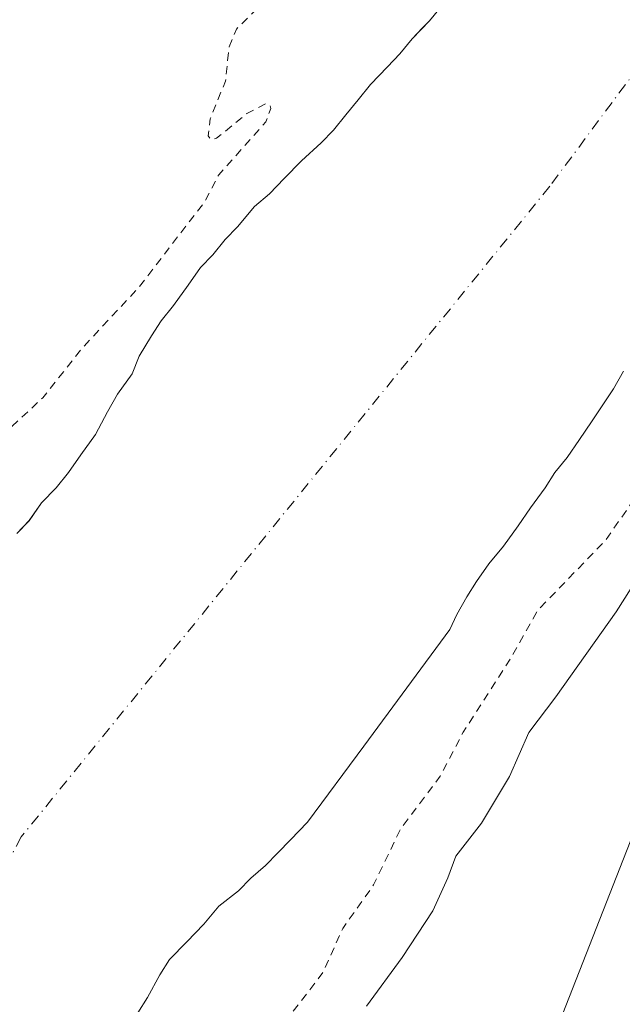
# Model space of a CAD drawing. Units: metres. Extents: x 638518 to 641986, y 4711306 to 4713689.
# Drawn here: x 639833 to 639906, y 4712560 to 4712680 of the extents above; entities that cross this region are included whole.
import ezdxf

# ---------------------------------------------------------------- set-up
doc = ezdxf.new("R2010")
doc.units = ezdxf.units.M
doc.header["$MEASUREMENT"] = 0
doc.linetypes.add('DGN Style 2', pattern=[1.648017, 0.98881, -0.659207])
doc.linetypes.add('DGN Style 4', pattern=[2.638475, 1.318413, -0.659207, 0.001648, -0.659207])
for name, color, linetype, lineweight in [('Arbolado forestal CxS', 92, 'Continuous', 0), ('Corriente natural Cxs', 4, 'Continuous', 13), ('Corriente natural eje', 4, 'DGN Style 4', 0), ('Cultivos herbáceos CxS', 92, 'Continuous', 0), ('Curva de nivel auxiliar', 30, 'DGN Style 2', 0), ('Curva de nivel normal', 30, 'Continuous', 0), ('Suelo desnudo CxS', 253, 'Continuous', 0)]:
    doc.layers.add(name, color=color, linetype=linetype, lineweight=lineweight)

# ---------------------------------------------------------------- blocks, each defined once
blk = doc.blocks.new('*U9')
at = {"layer": 'Arbolado forestal CxS', "color": 92, "linetype": 'Continuous', "lineweight": 0}
blk.add_polyline3d([(639884.3601, 4712681.5501, 385.8662), (639882.8701, 4712679.7001, 385.8073), (639882.0081, 4712678.8092, 385.809), (639880.7801, 4712677.5401, 385.8101), (639879.2901, 4712675.6901, 385.7945), (639877.7901, 4712674.1401, 385.779), (639875.7001, 4712671.9801, 385.9252), (639874.2001, 4712670.1301, 385.9333), (639872.7101, 4712668.2801, 385.8164), (639871.2201, 4712666.4301, 385.8601), (639869.7301, 4712664.8801, 385.9053), (639867.3301, 4712662.7201, 385.8515), (639865.2301, 4712660.5501, 386.0679), (639863.4401, 4712658.7001, 386.1082), (639861.6401, 4712657.1501, 386.2075), (639859.5501, 4712654.6801, 386.3306), (639858.0501, 4712653.1301, 386.406), (639856.5601, 4712651.2801, 386.4262), (639855.0601, 4712649.7401, 386.5436), (639853.5801, 4712647.5801, 386.5618), (639851.7901, 4712645.1201, 386.6119), (639850.3001, 4712643.2701, 386.6948), (639849.1101, 4712641.4301, 386.6931), (639847.6301, 4712638.9701, 386.5168), (639846.7601, 4712636.8201, 386.2983), (639844.9701, 4712634.3601, 386.3312), (639843.7901, 4712632.2101, 386.2022), (639842.3101, 4712629.4501, 385.9503), (639840.5301, 4712626.9901, 385.9898), (639839.0401, 4712624.8301, 385.9993), (639837.5501, 4712622.9801, 385.9313), (639835.7501, 4712621.1301, 386.0108), (639834.2701, 4712618.9801, 385.9831), (639832.7701, 4712617.4301, 386.0438)], dxfattribs=at)
blk = doc.blocks.new('*U18')
at = {"layer": 'Suelo desnudo CxS', "color": 253, "linetype": 'Continuous', "lineweight": 0}
for points in [[(639906.4301, 4712637.1301, 385.4121), (639905.2501, 4712634.9801, 385.288), (639903.7601, 4712632.8301, 385.1267), (639902.5701, 4712630.9801, 385.1685), (639901.0901, 4712628.8301, 385.2138), (639899.6001, 4712626.6701, 385.2598), (639898.1101, 4712624.8201, 385.2879), (639896.9201, 4712622.9801, 385.3648), (639895.1402, 4712620.5201, 385.4772), (639893.6501, 4712618.3601, 385.5733), (639891.8701, 4712615.9001, 385.7403), (639890.0701, 4712613.7401, 385.8951), (639888.5901, 4712611.5901, 386.0127), (639887.4001, 4712609.7401, 386.039), (639886.2201, 4712607.5901, 385.9885), (639885.3401, 4712605.7501, 385.9244), (639874.9201, 4712591.5901, 385.7848), (639868.0701, 4712582.3501, 385.8024), (639865.9801, 4712580.1901, 385.8235), (639864.4801, 4712578.6401, 385.822), (639862.9801, 4712577.0901, 385.7719), (639861.1801, 4712575.5401, 385.6822), (639859.6901, 4712574.0001, 385.6387), (639857.2802, 4712572.1301, 385.5363), (639855.4901, 4712569.9701, 385.3488), (639853.4001, 4712567.8101, 385.1736), (639851.3101, 4712565.6501, 384.9751), (639850.1201, 4712563.8001, 384.8561), (639848.6401, 4712561.0401, 384.6983), (639847.4501, 4712559.2001, 384.5548)], [(639832.7701, 4712617.4301, 386.0438), (639834.2701, 4712618.9801, 385.9831), (639835.7501, 4712621.1301, 386.0108), (639837.5501, 4712622.9801, 385.9313), (639839.0401, 4712624.8301, 385.9993), (639840.5301, 4712626.9901, 385.9898), (639842.3101, 4712629.4501, 385.9503), (639843.7901, 4712632.2101, 386.2022), (639844.9701, 4712634.3601, 386.3312), (639846.7601, 4712636.8201, 386.2983), (639847.6301, 4712638.9701, 386.5168), (639849.1101, 4712641.4301, 386.6931), (639850.3001, 4712643.2701, 386.6948), (639851.7901, 4712645.1201, 386.6119), (639853.5801, 4712647.5801, 386.5618), (639855.0601, 4712649.7401, 386.5436), (639856.5601, 4712651.2801, 386.4262), (639858.0501, 4712653.1301, 386.406), (639859.5501, 4712654.6801, 386.3306), (639861.6401, 4712657.1501, 386.2075), (639863.4401, 4712658.7001, 386.1082), (639865.2301, 4712660.5501, 386.0679), (639867.3301, 4712662.7201, 385.8515), (639869.7301, 4712664.8801, 385.9053), (639871.2201, 4712666.4301, 385.8601), (639872.7101, 4712668.2801, 385.8164), (639874.2001, 4712670.1301, 385.9333), (639875.7001, 4712671.9801, 385.9252), (639877.7901, 4712674.1401, 385.779), (639879.2901, 4712675.6901, 385.7945), (639880.7801, 4712677.5401, 385.8101), (639882.0081, 4712678.8092, 385.809), (639882.8701, 4712679.7001, 385.8073), (639884.3601, 4712681.5501, 385.8662)]]:
    blk.add_polyline3d(points, dxfattribs=at)
blk = doc.blocks.new('*U22')
at = {"layer": 'Corriente natural Cxs', "color": 4, "linetype": 'Continuous', "lineweight": 13}
for points in [[(639906.4301, 4712637.1301, 385.4121), (639905.2501, 4712634.9801, 385.288), (639903.7601, 4712632.8301, 385.1267), (639902.5701, 4712630.9801, 385.1685), (639901.0901, 4712628.8301, 385.2138), (639899.6001, 4712626.6701, 385.2598), (639898.1101, 4712624.8201, 385.2879), (639896.9201, 4712622.9801, 385.3648), (639895.1401, 4712620.5201, 385.4771), (639893.6501, 4712618.3601, 385.5733), (639891.8701, 4712615.9001, 385.7403), (639890.0701, 4712613.7401, 385.8951), (639888.5901, 4712611.5901, 386.0127), (639887.4001, 4712609.7401, 386.039), (639886.2201, 4712607.5901, 385.9885), (639885.3401, 4712605.7501, 385.9244), (639874.9201, 4712591.5901, 385.7848), (639868.0701, 4712582.3501, 385.8024), (639865.9801, 4712580.1901, 385.8235), (639864.4801, 4712578.6401, 385.822), (639862.9801, 4712577.0901, 385.7719), (639861.1801, 4712575.5401, 385.6822), (639859.6901, 4712574.0001, 385.6387), (639857.2801, 4712572.1301, 385.5363), (639855.4901, 4712569.9701, 385.3488), (639853.4001, 4712567.8101, 385.1736), (639851.3101, 4712565.6501, 384.9751), (639850.1201, 4712563.8001, 384.8561), (639848.6401, 4712561.0401, 384.6983), (639847.4501, 4712559.2001, 384.5548)], [(639832.7701, 4712617.4301, 386.0438), (639834.2701, 4712618.9801, 385.9831), (639835.7501, 4712621.1301, 386.0108), (639837.5501, 4712622.9801, 385.9313), (639839.0401, 4712624.8301, 385.9993), (639840.5301, 4712626.9901, 385.9898), (639842.3101, 4712629.4501, 385.9503), (639843.7901, 4712632.2101, 386.2022), (639844.9701, 4712634.3601, 386.3312), (639846.7601, 4712636.8201, 386.2983), (639847.6301, 4712638.9701, 386.5168), (639849.1101, 4712641.4301, 386.6931), (639850.3001, 4712643.2701, 386.6948), (639851.7901, 4712645.1201, 386.6119), (639853.5801, 4712647.5801, 386.5618), (639855.0601, 4712649.7401, 386.5436), (639856.5601, 4712651.2801, 386.4262), (639858.0501, 4712653.1301, 386.406), (639859.5501, 4712654.6801, 386.3306), (639861.6401, 4712657.1501, 386.2075), (639863.4401, 4712658.7001, 386.1082), (639865.2301, 4712660.5501, 386.0679), (639867.3301, 4712662.7201, 385.8515), (639869.7301, 4712664.8801, 385.9053), (639871.2201, 4712666.4301, 385.8601), (639872.7101, 4712668.2801, 385.8164), (639874.2001, 4712670.1301, 385.9333), (639875.7001, 4712671.9801, 385.9252), (639877.7901, 4712674.1401, 385.779), (639879.2901, 4712675.6901, 385.7945), (639880.7801, 4712677.5401, 385.8101), (639882.8701, 4712679.7001, 385.8073), (639884.3601, 4712681.5501, 385.8662)]]:
    blk.add_polyline3d(points, dxfattribs=at)

msp = doc.modelspace()

# ---------------------------------------------------------------- linework, layer by layer
at = {"layer": 'Arbolado forestal CxS', "color": 92, "linetype": 'Continuous', "lineweight": 0}
for points in [[(639884.36, 4712681.55, 385.87), (639882.87, 4712679.7, 385.81), (639882.01, 4712678.81, 385.81), (639880.78, 4712677.54, 385.81), (639879.29, 4712675.69, 385.79), (639877.79, 4712674.14, 385.78), (639875.7, 4712671.98, 385.93), (639874.2, 4712670.13, 385.93), (639872.71, 4712668.28, 385.82), (639871.22, 4712666.43, 385.86), (639869.73, 4712664.88, 385.91), (639867.33, 4712662.72, 385.85), (639865.23, 4712660.55, 386.07), (639863.44, 4712658.7, 386.11), (639861.64, 4712657.15, 386.21), (639859.55, 4712654.68, 386.33), (639858.05, 4712653.13, 386.41), (639856.56, 4712651.28, 386.43), (639855.06, 4712649.74, 386.54), (639853.58, 4712647.58, 386.56), (639851.79, 4712645.12, 386.61), (639850.3, 4712643.27, 386.69), (639849.11, 4712641.43, 386.69), (639847.63, 4712638.97, 386.52), (639846.76, 4712636.82, 386.3), (639844.97, 4712634.36, 386.33), (639843.79, 4712632.21, 386.2), (639842.31, 4712629.45, 385.95), (639840.53, 4712626.99, 385.99), (639839.04, 4712624.83, 386), (639837.55, 4712622.98, 385.93), (639835.75, 4712621.13, 386.01), (639834.27, 4712618.98, 385.98), (639832.77, 4712617.43, 386.04)], [(639847.45, 4712559.2, 384.55), (639848.64, 4712561.04, 384.7), (639850.12, 4712563.8, 384.86), (639851.31, 4712565.65, 384.98), (639853.4, 4712567.81, 385.17), (639855.49, 4712569.97, 385.35), (639857.28, 4712572.13, 385.54), (639859.69, 4712574, 385.64), (639861.18, 4712575.54, 385.68), (639862.98, 4712577.09, 385.77), (639864.48, 4712578.64, 385.82), (639865.98, 4712580.19, 385.82), (639868.07, 4712582.35, 385.8), (639874.92, 4712591.59, 385.78), (639885.34, 4712605.75, 385.92), (639886.22, 4712607.59, 385.99), (639887.4, 4712609.74, 386.04), (639888.59, 4712611.59, 386.01), (639890.07, 4712613.74, 385.9), (639891.87, 4712615.9, 385.74), (639893.65, 4712618.36, 385.57), (639895.14, 4712620.52, 385.48), (639896.92, 4712622.98, 385.36), (639898.11, 4712624.82, 385.29), (639899.6, 4712626.67, 385.26), (639901.09, 4712628.83, 385.21), (639902.57, 4712630.98, 385.17), (639903.76, 4712632.83, 385.13), (639905.25, 4712634.98, 385.29), (639906.43, 4712637.13, 385.41)], [(639906.43, 4712637.13, 385.41), (639905.25, 4712634.98, 385.29), (639903.76, 4712632.83, 385.13), (639902.57, 4712630.98, 385.17), (639901.09, 4712628.83, 385.21), (639899.6, 4712626.67, 385.26), (639898.11, 4712624.82, 385.29), (639896.92, 4712622.98, 385.36), (639895.14, 4712620.52, 385.48), (639893.65, 4712618.36, 385.57), (639891.87, 4712615.9, 385.74), (639890.07, 4712613.74, 385.9), (639888.59, 4712611.59, 386.01), (639887.4, 4712609.74, 386.04), (639886.22, 4712607.59, 385.99), (639885.34, 4712605.75, 385.92), (639874.92, 4712591.59, 385.78), (639868.07, 4712582.35, 385.8), (639865.98, 4712580.19, 385.82), (639864.48, 4712578.64, 385.82), (639862.98, 4712577.09, 385.77), (639861.18, 4712575.54, 385.68), (639859.69, 4712574, 385.64), (639857.28, 4712572.13, 385.54), (639855.49, 4712569.97, 385.35), (639853.4, 4712567.81, 385.17), (639851.31, 4712565.65, 384.98), (639850.12, 4712563.8, 384.86), (639848.64, 4712561.04, 384.7), (639847.45, 4712559.2, 384.55)], [(639928.17, 4712633.34, 389.84), (639890.82, 4712538.05, 391.65), (639950.58, 4712500.68, 391.55)], [(639950.58, 4712500.68, 391.55), (639890.82, 4712538.05, 391.65), (639928.17, 4712633.34, 389.84)]]:
    msp.add_polyline3d(points, dxfattribs=at)
at = {"layer": 'Corriente natural Cxs', "color": 4, "linetype": 'Continuous', "lineweight": 13}
for points in [[(639832.77, 4712617.43, 386.04), (639834.27, 4712618.98, 385.98), (639835.75, 4712621.13, 386.01), (639837.55, 4712622.98, 385.93), (639839.04, 4712624.83, 386), (639840.53, 4712626.99, 385.99), (639842.31, 4712629.45, 385.95), (639843.79, 4712632.21, 386.2), (639844.97, 4712634.36, 386.33), (639846.76, 4712636.82, 386.3), (639847.63, 4712638.97, 386.52), (639849.11, 4712641.43, 386.69), (639850.3, 4712643.27, 386.69), (639851.79, 4712645.12, 386.61), (639853.58, 4712647.58, 386.56), (639855.06, 4712649.74, 386.54), (639856.56, 4712651.28, 386.43), (639858.05, 4712653.13, 386.41), (639859.55, 4712654.68, 386.33), (639861.64, 4712657.15, 386.21), (639863.44, 4712658.7, 386.11), (639865.23, 4712660.55, 386.07), (639867.33, 4712662.72, 385.85), (639869.73, 4712664.88, 385.91), (639871.22, 4712666.43, 385.86), (639872.71, 4712668.28, 385.82), (639874.2, 4712670.13, 385.93), (639875.7, 4712671.98, 385.93), (639877.79, 4712674.14, 385.78), (639879.29, 4712675.69, 385.79), (639880.78, 4712677.54, 385.81), (639882.87, 4712679.7, 385.81), (639884.36, 4712681.55, 385.87)], [(639906.43, 4712637.13, 385.41), (639905.25, 4712634.98, 385.29), (639903.76, 4712632.83, 385.13), (639902.57, 4712630.98, 385.17), (639901.09, 4712628.83, 385.21), (639899.6, 4712626.67, 385.26), (639898.11, 4712624.82, 385.29), (639896.92, 4712622.98, 385.36), (639895.14, 4712620.52, 385.48), (639893.65, 4712618.36, 385.57), (639891.87, 4712615.9, 385.74), (639890.07, 4712613.74, 385.9), (639888.59, 4712611.59, 386.01), (639887.4, 4712609.74, 386.04), (639886.22, 4712607.59, 385.99), (639885.34, 4712605.75, 385.92), (639874.92, 4712591.59, 385.78), (639868.07, 4712582.35, 385.8), (639865.98, 4712580.19, 385.82), (639864.48, 4712578.64, 385.82), (639862.98, 4712577.09, 385.77), (639861.18, 4712575.54, 385.68), (639859.69, 4712574, 385.64), (639857.28, 4712572.13, 385.54), (639855.49, 4712569.97, 385.35), (639853.4, 4712567.81, 385.17), (639851.31, 4712565.65, 384.98), (639850.12, 4712563.8, 384.86), (639848.64, 4712561.04, 384.7), (639847.45, 4712559.2, 384.55)]]:
    msp.add_polyline3d(points, dxfattribs=at)
at = {"layer": 'Corriente natural eje', "color": 4, "linetype": 'DGN Style 4', "lineweight": 0}
msp.add_polyline3d([(640312.41, 4713317.46, 387.2), (640272.18, 4713275.72, 387.84), (640241.89, 4713253.58, 387.42), (640205.34, 4713236.76, 387.06), (640165, 4713164.27, 384.45), (640109.44, 4713047.12, 384.2), (640057.17, 4712958.95, 385.11), (640017.07, 4712874.35, 384.38), (640001.32, 4712829.82, 385.76), (639950.74, 4712731.31, 385.81), (639897.49, 4712659.61, 385.24), (639833.29, 4712580.55, 384.13), (639814.65, 4712545.47, 384.37)], dxfattribs=at)
at = {"layer": 'Cultivos herbáceos CxS', "color": 92, "linetype": 'Continuous', "lineweight": 0}
msp.add_polyline3d([(639950.58, 4712500.68, 391.55), (639890.82, 4712538.05, 391.65), (639928.17, 4712633.34, 389.84)], dxfattribs=at)
msp.add_polyline3d([(639950.58, 4712500.68, 391.55), (639890.82, 4712538.05, 391.65), (639928.17, 4712633.34, 389.84)], dxfattribs=at)
at = {"layer": 'Curva de nivel auxiliar', "color": 30, "linetype": 'DGN Style 2', "lineweight": 0, "elevation": 387.5, "flags": 128}
msp.add_lwpolyline([(639409.67, 4711928.21), (639410.81, 4711928.16), (639418.36, 4711928.96), (639433.19, 4711931.36), (639443.8, 4711931.99), (639450.39, 4711934.98), (639451.34, 4711935.19), (639453.06, 4711934.7), (639455.21, 4711935.14), (639468.27, 4711940.29), (639477.29, 4711942.76), (639484.15, 4711944.19), (639497.51, 4711948.24), (639502.71, 4711949.41), (639511.09, 4711952.69), (639511.14, 4711952.71), (639511.16, 4711952.72), (639527.47, 4711957.69), (639527.54, 4711957.71), (639527.58, 4711957.71), (639534.58, 4711959), (639534.74, 4711959.02), (639552.16, 4711959.32), (639555.42, 4711960.05), (639560.61, 4711960.49), (639569.54, 4711963.74), (639579.27, 4711965.15), (639580.85, 4711965.7), (639585.9, 4711969.99), (639589.92, 4711973.95), (639595.06, 4711976.88), (639598.79, 4711979.5), (639601.06, 4711981.84), (639605.48, 4711987.64), (639611.91, 4711994.29), (639617.51, 4712002.05), (639620.24, 4712006.86), (639622.2, 4712012.94), (639624.65, 4712017.52), (639627.19, 4712024.59), (639631.88, 4712035.2), (639633.61, 4712041.88), (639637.35, 4712050.84), (639642.05, 4712066.94), (639644.39, 4712071.83), (639648.01, 4712078.05), (639649.71, 4712088.26), (639654.2, 4712101.94), (639655, 4712106.29), (639656.03, 4712119.17), (639658.82, 4712127.35), (639659.74, 4712133.73), (639662.43, 4712145.82), (639662.64, 4712151.35), (639664.38, 4712160.03), (639664.5, 4712165.66), (639665.56, 4712175.71), (639665.84, 4712183.88), (639664.74, 4712199.47), (639664.94, 4712211.1), (639667.5, 4712222.53), (639667.66, 4712234.12), (639669.33, 4712249.75), (639671.91, 4712260.04), (639671.86, 4712267.48), (639672.12, 4712270.15), (639674.15, 4712280.74), (639674.85, 4712287.76), (639676.31, 4712294.05), (639677.37, 4712301.54), (639678.53, 4712304.61), (639681.72, 4712309.85), (639682.53, 4712312.39), (639682.78, 4712315.06), (639682.5, 4712320.74), (639684.01, 4712331.99), (639685.63, 4712337.3), (639689.34, 4712345.2), (639689.72, 4712353.58), (639690.48, 4712355.65), (639692.2, 4712358.79), (639692.62, 4712360.58), (639692.26, 4712364.62), (639690.01, 4712370.52), (639689.82, 4712373.32), (639691.75, 4712378.92), (639693.72, 4712387.11), (639697.31, 4712396.01), (639698.38, 4712405.05), (639700.97, 4712411.15), (639702.6, 4712417.3), (639705.82, 4712424.05), (639707.5, 4712428.57), (639710.35, 4712439.97), (639713.88, 4712448.14), (639714.71, 4712453.24), (639720.01, 4712464.59), (639724.3, 4712472.71), (639727.41, 4712481.8), (639731.23, 4712490.58), (639733.6, 4712497.95), (639735.56, 4712502.28), (639738.46, 4712507.67), (639745.67, 4712518.44), (639750.3, 4712529.92), (639754.55, 4712537.61), (639758.01, 4712542.81), (639760.93, 4712550.38), (639763.89, 4712555.72), (639778.31, 4712572.57), (639782.03, 4712575.12), (639786.98, 4712577.52), (639789.88, 4712580), (639792.06, 4712583.17), (639792.96, 4712584), (639795.2, 4712585.12), (639799.19, 4712586.41), (639800.55, 4712587.39), (639801.9, 4712589.42), (639803.32, 4712593.27), (639804.58, 4712595.45), (639806.49, 4712597.92), (639812.75, 4712604.69), (639819.37, 4712615.96), (639823.08, 4712621.19), (639828.46, 4712627.04), (639835.92, 4712633.91), (639840.56, 4712639.8), (639847.62, 4712647.38), (639855.57, 4712657.73), (639857.29, 4712661.02), (639862.99, 4712667.42), (639863.61, 4712669.06), (639863.47, 4712669.52), (639863.01, 4712669.65), (639860.69, 4712668.44), (639857.01, 4712665.44), (639856.37, 4712665.26), (639855.99, 4712665.72), (639856.24, 4712667.81), (639858.11, 4712672.4), (639858.54, 4712676.56), (639859.44, 4712678.71), (639864.48, 4712683.71), (639869.92, 4712691.9), (639874.94, 4712698.62), (639875.89, 4712699.37), (639876.41, 4712699.04), (639876.38, 4712698.04), (639874.83, 4712694.31), (639875.29, 4712693.97), (639876.27, 4712694.47), (639885.54, 4712707.48), (639895.66, 4712725.39), (639901.95, 4712735.43), (639906.21, 4712743.37), (639908.65, 4712748.87), (639912.29, 4712754.56), (639915.83, 4712761.25), (639929.75, 4712779.15), (639934.94, 4712787.05), (639940.1, 4712796.41), (639944.22, 4712802.67), (639948.35, 4712810.44), (639957.16, 4712822.96), (639961.06, 4712829.3), (639962.76, 4712831.3), (639965.98, 4712834.12), (639968.11, 4712840.06), (639971.51, 4712848.06), (639973.88, 4712855.98), (639977.13, 4712863.39), (639978.91, 4712866.22), (639988.38, 4712878.43), (639995.09, 4712895.15), (639996.41, 4712897.44), (640000.11, 4712907.87), (640004.98, 4712920.14), (640008.58, 4712926.6), (640016.31, 4712939.62), (640021.7, 4712947.87), (640029.96, 4712962.05), (640038.42, 4712974.33), (640050.66, 4712994.26), (640059.88, 4713011.28), (640075.15, 4713038.49), (640087.06, 4713060.19), (640092.69, 4713068.97), (640099.63, 4713085.83), (640104.71, 4713097.26), (640111.06, 4713113.98), (640120.42, 4713129.29), (640123.07, 4713133.93), (640127.78, 4713139.56), (640127.94, 4713143.2), (640128.37, 4713144.92), (640133.17, 4713154.78), (640134.15, 4713156.36), (640142.81, 4713173.67), (640147.83, 4713183.35), (640148.37, 4713186.57), (640155.43, 4713200.86), (640156.17, 4713203.21), (640156.67, 4713206.57), (640158.17, 4713210.11), (640162.13, 4713216.92), (640167.85, 4713223.97), (640172.28, 4713227.71), (640174.68, 4713230.9), (640176.74, 4713235.04), (640178.43, 4713242.58), (640180.32, 4713248.6), (640181.69, 4713251.55), (640183.58, 4713254.01), (640187.21, 4713256.45), (640189.59, 4713259.7), (640190.84, 4713262.12), (640192.11, 4713265.97), (640196.67, 4713276.8), (640197.91, 4713278.18), (640199.1, 4713278.95), (640199.61, 4713278.82), (640199.93, 4713277.93), (640199.56, 4713274.26), (640197.86, 4713269.78), (640197.33, 4713265.92), (640197.29, 4713264.04), (640197.93, 4713260.61), (640200.99, 4713251.4), (640203.53, 4713243.99), (640208.17, 4713235.03), (640211.79, 4713225.68), (640213.48, 4713219.97), (640214.51, 4713215.25), (640214.45, 4713209.55), (640210.7, 4713201.28), (640204.56, 4713192.18), (640197.36, 4713180.11), (640183.66, 4713161.03), (640182.17, 4713157.28), (640181.81, 4713155.13), (640182.84, 4713151.25), (640181.68, 4713149.29), (640178.1, 4713145.61), (640177.75, 4713143.94), (640178.23, 4713142.5), (640179.56, 4713141.77), (640183.45, 4713140.72), (640190.14, 4713139.8), (640193.55, 4713138.07), (640195, 4713138.15), (640196.18, 4713139.11), (640197.79, 4713141.58), (640199.02, 4713142.86), (640205.7, 4713146.18), (640210.37, 4713150.8), (640216.08, 4713154.66), (640228.74, 4713165.34), (640234.65, 4713168.85), (640238.81, 4713172.78), (640239.74, 4713173.3), (640240.67, 4713173.4), (640243.83, 4713172.03), (640245.57, 4713172.18), (640246.23, 4713173.09), (640246.2, 4713174.4), (640245.79, 4713175.22), (640243.74, 4713177.31), (640243.5, 4713179.25), (640244.05, 4713180.96), (640246.12, 4713185), (640247.25, 4713188.78), (640247.74, 4713189.46), (640248.92, 4713189.4), (640251.33, 4713187.13), (640252.86, 4713186.26), (640258.79, 4713185.86), (640260.39, 4713185.35), (640261.54, 4713184.01), (640261.6, 4713182.76), (640261.24, 4713181.86), (640255.62, 4713173.17), (640246.45, 4713166.54), (640243.63, 4713165.23), (640238.6, 4713164.38), (640232.91, 4713161.66), (640229.47, 4713158.61), (640228.13, 4713155.49), (640227.08, 4713154.54), (640225.78, 4713154.28), (640220.54, 4713154.4), (640218.71, 4713153.89), (640217.27, 4713153.02), (640215.54, 4713150.88), (640214.99, 4713148.86), (640215.26, 4713147.99), (640217.19, 4713145.73), (640217.19, 4713144.33), (640214.65, 4713141.61), (640213.45, 4713139.84), (640212.26, 4713138.82), (640210.71, 4713138.25), (640202.11, 4713136.5), (640197.24, 4713133.98), (640192.88, 4713132.95), (640186.41, 4713130.46), (640182.1, 4713130.59), (640180, 4713129.95), (640179.45, 4713129.11), (640179.84, 4713128.03), (640183.1, 4713127.22), (640183.98, 4713126.59), (640184.02, 4713125.75), (640176.05, 4713118.97), (640171.06, 4713113.92), (640167.29, 4713109.07), (640159.32, 4713089), (640143.45, 4713057.47), (640130.53, 4713036.72), (640118.89, 4713016.4), (640111.27, 4713001.8), (640098.57, 4712975.97), (640091.38, 4712961.16), (640087.14, 4712951), (640082.06, 4712941.68), (640077.62, 4712932.37), (640068.94, 4712915.44), (640060.9, 4712899.99), (640060.07, 4712896.51), (640060.42, 4712894.46), (640059.8, 4712892.82), (640058.65, 4712889.33), (640060.32, 4712887.88), (640065.65, 4712891.43), (640067.26, 4712893.46), (640069.8, 4712898.08), (640071.44, 4712899.76), (640072.92, 4712900.28), (640073.93, 4712900.27), (640074.73, 4712899.98), (640075.76, 4712898.99), (640076.59, 4712896.97), (640076.63, 4712895.03), (640075.68, 4712890.25), (640074.34, 4712885.63), (640072.01, 4712881.68), (640069.87, 4712876.28), (640061.4, 4712862.06), (640059.15, 4712856.72), (640059.27, 4712855.32), (640059.98, 4712854.48), (640061.1, 4712854.48), (640062.49, 4712855.28), (640065.71, 4712858.75), (640069.17, 4712864.34), (640069.94, 4712865.01), (640070.43, 4712864.23), (640070.58, 4712862.66), (640069.94, 4712859.1), (640068.4, 4712857.31), (640063.02, 4712853.79), (640059.81, 4712850.29), (640054.29, 4712845.92), (640053.43, 4712844.24), (640051.78, 4712839.24), (640048.81, 4712834.5), (640048.38, 4712829.96), (640046.07, 4712824.5), (640044.24, 4712821.82), (640040.43, 4712818.49), (640038.95, 4712816.81), (640036.13, 4712811.65), (640035.43, 4712808), (640034.44, 4712805.97), (640031.84, 4712802.16), (640027.07, 4712797.34), (640025.46, 4712795.23), (640023.99, 4712791.46), (640023.3, 4712787.2), (640022.54, 4712784.85), (640020.28, 4712780.72), (640017.5, 4712777.46), (640015.73, 4712774.81), (640012.24, 4712764.78), (640010.65, 4712761.73), (640007.97, 4712758.19), (640004.96, 4712753.47), (640001.04, 4712748.58), (639988.03, 4712736), (639985.74, 4712733.43), (639979.12, 4712723.02), (639973.54, 4712716.14), (639970.61, 4712707.76), (639967.32, 4712701.07), (639965.56, 4712698.19), (639962.88, 4712695.09), (639958.34, 4712690.78), (639950.53, 4712680.41), (639944.63, 4712674.4), (639943.38, 4712672.19), (639940.64, 4712665.57), (639933.48, 4712655.95), (639928.9, 4712648.96), (639922.25, 4712641.83), (639918.12, 4712634.7), (639911.32, 4712626.74), (639904.31, 4712616.64), (639896.07, 4712608.12), (639892.84, 4712602.4), (639886.97, 4712593.27), (639884.19, 4712587.95), (639879.34, 4712581.48), (639876.1, 4712574.74), (639872.34, 4712569.43), (639869.93, 4712564.07), (639866.01, 4712558.94), (639862.23, 4712553.04), (639857.74, 4712543.66), (639851.89, 4712535.04), (639851.14, 4712533.21), (639850.84, 4712531.32), (639851.33, 4712526.95), (639852.7, 4712523.97), (639856.79, 4712518.36), (639859.11, 4712515.88), (639862.95, 4712513.38), (639865.35, 4712512.45), (639870.18, 4712511.65), (639871.73, 4712511.02), (639873.34, 4712509.43), (639873.69, 4712508.59), (639873.51, 4712507.89), (639871.62, 4712507.09), (639868.93, 4712506.92), (639866.14, 4712507.32), (639863.58, 4712508.13), (639859.79, 4712509.99), (639847.2, 4712519.45), (639845.95, 4712519.86), (639844.12, 4712519.79), (639841.73, 4712518.54), (639835.63, 4712511.37), (639830.25, 4712504.11), (639821.9, 4712495.46), (639819.8, 4712492.41), (639817.25, 4712486.32), (639814.18, 4712481.29), (639811.81, 4712476.7), (639806.05, 4712468.45), (639803.69, 4712462.91), (639800.66, 4712457.16), (639790.49, 4712440.29), (639787.34, 4712433.53), (639783.47, 4712427.92), (639781.27, 4712421.28), (639778.37, 4712416.36), (639776.68, 4712411.89), (639774.12, 4712406.7), (639772.44, 4712404.39), (639768.43, 4712400.62), (639765.4, 4712395.19), (639764.33, 4712392.66), (639763.35, 4712388.88), (639760.25, 4712383.27), (639758.74, 4712376.41), (639754.28, 4712366.48), (639753.58, 4712362.09), (639751.84, 4712356.64), (639749.23, 4712344.69), (639747.77, 4712342.05), (639744.74, 4712339.58), (639744.42, 4712338.99), (639744.5, 4712338.51), (639745.94, 4712338.02), (639747.06, 4712337.03), (639747.5, 4712336.06), (639747.54, 4712334.94), (639746.79, 4712330.11), (639744.95, 4712323.1), (639744.85, 4712314.89), (639742.82, 4712310.32), (639741.64, 4712306.24), (639740.93, 4712299.51), (639739.67, 4712294.58), (639739.67, 4712290.74), (639740.29, 4712286.43), (639738.56, 4712278.65), (639738.09, 4712265.97), (639734.75, 4712249.49), (639734.8, 4712247.61), (639735.75, 4712241.98), (639735.87, 4712238.01), (639734.48, 4712230.64), (639733.79, 4712223.92), (639733.92, 4712209.56), (639732.18, 4712203.29), (639731.91, 4712198.22), (639730.93, 4712193.08), (639731.01, 4712187.75), (639729.93, 4712179.02), (639729.9, 4712163.38), (639728.36, 4712155.9), (639729.23, 4712148.81), (639728.31, 4712129.44), (639728.43, 4712118.01), (639727.38, 4712104.29), (639726.17, 4712097.95), (639726.26, 4712089.36), (639725.01, 4712078.9), (639724.42, 4712067.89), (639723.38, 4712059.5), (639722.34, 4712055.74), (639719.09, 4712049), (639718.3, 4712040.05), (639712.92, 4712021.68), (639711.28, 4712017.97), (639704.26, 4712004.87), (639703.34, 4712002.34), (639701.39, 4711994.42), (639698.11, 4711988.93), (639696.78, 4711985.92), (639695.59, 4711982.13), (639694.34, 4711976.1), (639691.57, 4711969.3), (639689.82, 4711961.52), (639688.75, 4711958.38), (639686.15, 4711953.69), (639680.6, 4711946.56), (639677.62, 4711941.51), (639675.53, 4711939.08), (639673.43, 4711937.48), (639664.6, 4711933.36), (639647.89, 4711928.53), (639643.42, 4711926.75), (639637.32, 4711923.18), (639621.19, 4711914.61), (639611.69, 4711910.21), (639597.72, 4711901.17), (639590.98, 4711898.25), (639581.84, 4711892.72), (639579.44, 4711891.72), (639573.73, 4711890.39), (639569.84, 4711888.86), (639557.14, 4711881.39)], dxfattribs=at)
at = {"layer": 'Curva de nivel normal', "color": 30, "linetype": 'Continuous', "lineweight": 0, "elevation": 390, "flags": 128}
msp.add_lwpolyline([(639875.22, 4712560.01), (639879.58, 4712565.9), (639883.3, 4712571.57), (639885.09, 4712575.57), (639886.1, 4712578.23), (639889.18, 4712582.23), (639892.61, 4712587.9), (639894.94, 4712593.23), (639898.24, 4712597.56), (639905.54, 4712607.89), (639912.07, 4712618.19)], dxfattribs=at)
at = {"layer": 'Suelo desnudo CxS', "color": 253, "linetype": 'Continuous', "lineweight": 0}
for points in [[(639884.36, 4712681.55, 385.87), (639882.87, 4712679.7, 385.81), (639882.01, 4712678.81, 385.81), (639880.78, 4712677.54, 385.81), (639879.29, 4712675.69, 385.79), (639877.79, 4712674.14, 385.78), (639875.7, 4712671.98, 385.93), (639874.2, 4712670.13, 385.93), (639872.71, 4712668.28, 385.82), (639871.22, 4712666.43, 385.86), (639869.73, 4712664.88, 385.91), (639867.33, 4712662.72, 385.85), (639865.23, 4712660.55, 386.07), (639863.44, 4712658.7, 386.11), (639861.64, 4712657.15, 386.21), (639859.55, 4712654.68, 386.33), (639858.05, 4712653.13, 386.41), (639856.56, 4712651.28, 386.43), (639855.06, 4712649.74, 386.54), (639853.58, 4712647.58, 386.56), (639851.79, 4712645.12, 386.61), (639850.3, 4712643.27, 386.69), (639849.11, 4712641.43, 386.69), (639847.63, 4712638.97, 386.52), (639846.76, 4712636.82, 386.3), (639844.97, 4712634.36, 386.33), (639843.79, 4712632.21, 386.2), (639842.31, 4712629.45, 385.95), (639840.53, 4712626.99, 385.99), (639839.04, 4712624.83, 386), (639837.55, 4712622.98, 385.93), (639835.75, 4712621.13, 386.01), (639834.27, 4712618.98, 385.98), (639832.77, 4712617.43, 386.04)], [(639906.43, 4712637.13, 385.41), (639905.25, 4712634.98, 385.29), (639903.76, 4712632.83, 385.13), (639902.57, 4712630.98, 385.17), (639901.09, 4712628.83, 385.21), (639899.6, 4712626.67, 385.26), (639898.11, 4712624.82, 385.29), (639896.92, 4712622.98, 385.36), (639895.14, 4712620.52, 385.48), (639893.65, 4712618.36, 385.57), (639891.87, 4712615.9, 385.74), (639890.07, 4712613.74, 385.9), (639888.59, 4712611.59, 386.01), (639887.4, 4712609.74, 386.04), (639886.22, 4712607.59, 385.99), (639885.34, 4712605.75, 385.92), (639874.92, 4712591.59, 385.78), (639868.07, 4712582.35, 385.8), (639865.98, 4712580.19, 385.82), (639864.48, 4712578.64, 385.82), (639862.98, 4712577.09, 385.77), (639861.18, 4712575.54, 385.68), (639859.69, 4712574, 385.64), (639857.28, 4712572.13, 385.54), (639855.49, 4712569.97, 385.35), (639853.4, 4712567.81, 385.17), (639851.31, 4712565.65, 384.98), (639850.12, 4712563.8, 384.86), (639848.64, 4712561.04, 384.7), (639847.45, 4712559.2, 384.55)]]:
    msp.add_polyline3d(points, dxfattribs=at)

# ---------------------------------------------------------------- block references
at = {"layer": 'Arbolado forestal CxS', "color": 92, "linetype": 'Continuous', "lineweight": 0}
msp.add_blockref('*U9', (0, 0), dxfattribs=at)
at = {"layer": 'Corriente natural Cxs', "color": 4, "linetype": 'Continuous', "lineweight": 13}
msp.add_blockref('*U22', (0, 0), dxfattribs=at)
at = {"layer": 'Suelo desnudo CxS', "color": 253, "linetype": 'Continuous', "lineweight": 0}
msp.add_blockref('*U18', (0, 0), dxfattribs=at)

doc.saveas('drawing.dxf')
